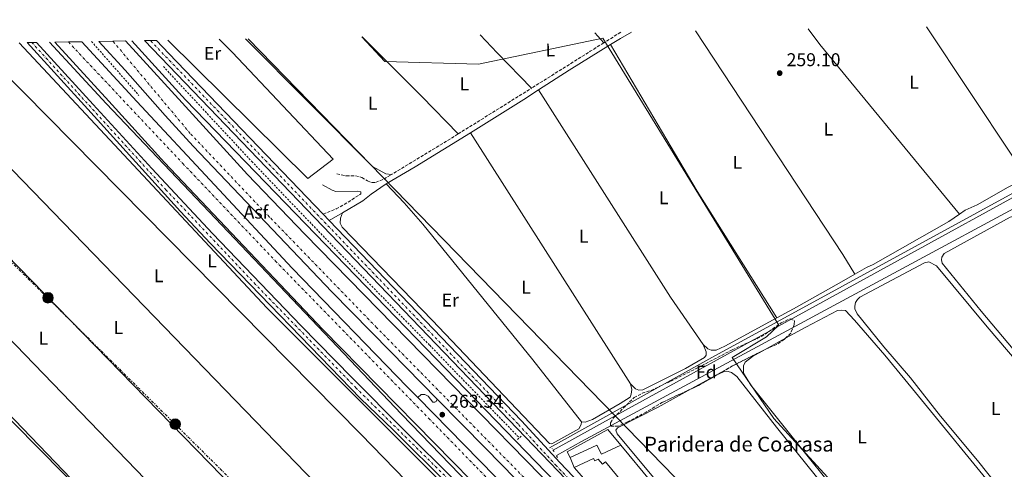
# Model space of a CAD drawing. Units: metres. Extents: x 622581 to 626076, y 4643905 to 4646277.
# Drawn here: x 624831 to 625363, y 4646027 to 4646270 of the extents above; entities that cross this region are included whole.
import ezdxf
from ezdxf.enums import TextEntityAlignment as Align

# ---------------------------------------------------------------- set-up
doc = ezdxf.new("R2010")
doc.units = ezdxf.units.M
doc.header["$MEASUREMENT"] = 0
for name, pattern in [('DGN Style 2', [1.7399219301090239, 1.043953158065414, -0.6959687720436097]), ('DGN Style 3', [2.435890702152634, 1.739921930109024, -0.6959687720436097]), ('DGN Style 4', [2.7856150101045474, 1.391937544087219, -0.6959687720436097, 0.001739921930109024, -0.6959687720436097]), ('DGN Style 7', [3.4798438602180486, 1.565929737098122, -0.6959687720436097, 0.5219765790327072, -0.6959687720436097])]:
    doc.linetypes.add(name, pattern=pattern)
for name, color, linetype, lineweight in [('Acequia de obra', 4, 'Continuous', 0), ('Asfalto', 7, 'Continuous', 0), ('Autopista', 135, 'Continuous', 0), ('autovía', 7, 'DGN Style 4', 0), ('Balsa-alberca', 142, 'Continuous', 0), ('Borda', 1, 'Continuous', 13), ('Camino', 7, 'DGN Style 3', 0), ('Carretera', 9, 'Continuous', 0), ('Cota de punto acotado terreno', 7, 'Continuous', 0), ('Curva de nivel intermedia', 30, 'Continuous', 0), ('Eje de carretera', 7, 'DGN Style 4', 0), ('Etiqueta de uso rústico', 92, 'Continuous', 0), ('Etiqueta de zona arbolada', 92, 'Continuous', 0), ('Gasoducto', 7, 'Continuous', 13), ('Línea  de muro-pared o tapia', 1, 'Continuous', 13), ('Línea blanca (vial)', 7, 'Continuous', 13), ('Línea de asfalto', 7, 'Continuous', 13), ('Línea de cambio de uso (parcela vista)', 92, 'Continuous', 0), ('Línea de cuneta (fondo)', 4, 'DGN Style 2', 0), ('Línea eléctrica', 6, 'DGN Style 7', 0), ('Línea telefónica', 7, 'Continuous', 0), ('Margen derecho', 7, 'Continuous', 0), ('Pontón-alcantarilla (pasos de agua)', 1, 'DGN Style 2', 0), ('Poste tendido eléctrico', 7, 'Continuous', 0), ('Punto acotado terreno (símbolo)', 7, 'Continuous', 0), ('Texto de Borda', 7, 'Continuous', 0), ('Torre eléctrica grande', 7, 'Continuous', 0), ('Tubería', 7, 'Continuous', 0), ('Zona arbolada', 92, 'DGN Style 3', 0)]:
    doc.layers.add(name, color=color, linetype=linetype, lineweight=lineweight)
doc.styles.add('Style-Arial', font='arial.ttf')

# ---------------------------------------------------------------- blocks, each defined once
blk = doc.blocks.new('5PATER')
at = {"layer": 'Balsa-alberca', "linetype": 'Continuous', "lineweight": 0}
h = blk.add_hatch(color=51, dxfattribs=at)
edge = h.paths.add_edge_path()
edge.add_ellipse((0, 0), major_axis=(-0.1095731443231308, -0.1110710700762829), ratio=0.9994222409660317, start_angle=0, end_angle=360)
blk = doc.blocks.new('5PELE')
at = {"layer": 'Torre eléctrica grande', "linetype": 'Continuous', "lineweight": 0}
h = blk.add_hatch(color=9, dxfattribs=at)
edge = h.paths.add_edge_path()
edge.add_arc((-2.000000476837158e-05, 0), 0.2850000000000001, 0, 360)
at = {"layer": 'Torre eléctrica grande', "color": 252, "linetype": 'Continuous', "lineweight": 0}
blk.add_circle((-2.000000476837158e-05, 0), 0.2850000000000001, dxfattribs=at)

msp = doc.modelspace()

# ---------------------------------------------------------------- linework, layer by layer
at = {"layer": 'Acequia de obra', "color": 4, "linetype": 'Continuous', "lineweight": 0, "extrusion": (-0.169926024679213, 0.3319710119345841, 0.9278579596963361), "elevation": 1436369.585258633, "flags": 128}
msp.add_lwpolyline([(-2673406.334679122, -3572979.662577104), (-2673506.793426987, -3572983.362965919), (-2673873.480608648, -3572993.60607119)], dxfattribs=at)
at = {"layer": 'Acequia de obra', "color": 4, "linetype": 'Continuous', "lineweight": 0, "extrusion": (-0.2112977844707178, 0.4143563553677331, 0.8852468904458998), "elevation": 1793258.950072381, "flags": 128}
msp.add_lwpolyline([(-2667517.417126049, -3412474.405905408), (-2667532.963865058, -3412475.201396602), (-2668003.132529468, -3412487.069265217)], dxfattribs=at)
at = {"layer": 'Autopista', "color": 135, "linetype": 'Continuous', "lineweight": 0}
for points in [[(625461.7800000022, 4645630.73, 262.3300000000018), (625308.089999999, 4645787.680000001, 262.8999999999942), (625292.5900000002, 4645803.390000001, 262.9100000000035), (625281.5399999995, 4645815.09, 263.0299999999988), (625274.6499999984, 4645821.739999999, 263.070000000007), (625175.0700000012, 4645918.480000001, 263.2899999999936), (624994.4899999986, 4646102.23, 263.8699999999953), (624908.7499999994, 4646192.330000003, 263.8500000000058), (624878.8, 4646225.620000001, 263.6999999999971), (624849.4600000011, 4646257.45, 262.5500000000029), (624856.8299999982, 4646257.57, 262.6300000000047), (624864.1900000009, 4646257.7, 262.7200000000012), (624893.7800000003, 4646225.330000003, 263.929999999993), (624977.8099999997, 4646135.330000003, 263.9900000000052), (625040.1499999989, 4646071.199999999, 263.9799999999959), (625045.7899999982, 4646065.440000001, 263.9600000000065), (625313.4800000002, 4645792.379999998, 262.9600000000065), (625478.1900000006, 4645626.319999999, 262.179999999993)], [(625415.7300000008, 4645697.649999999, 262.679999999993), (625334.7500000002, 4645780.510000002, 262.8500000000058), (625082.5599999991, 4646038.109999999, 263.8099999999977), (625056.3899999997, 4646064.59, 263.9600000000065), (625031.0599999984, 4646090.230000001, 264.1000000000058), (624999.4100000004, 4646122.61, 264.0500000000029), (624924.3500000008, 4646201.199999999, 263.9900000000052), (624909.1499999993, 4646217.789999999, 263.9900000000052), (624887.5899999988, 4646242.250000001, 264.0500000000029), (624873.2800000014, 4646257.859999998, 262.9799999999959), (624880.9400000013, 4646258, 262.9799999999959), (624887.79, 4646258.12, 262.9799999999959), (624918.3500000016, 4646224.629999998, 263.820000000007), (624953.8000000016, 4646185.969999999, 263.820000000007), (624984.6999999986, 4646153.680000001, 263.820000000007), (625199.8700000005, 4645933.870000003, 263.1499999999942), (625293.7600000014, 4645832.370000003, 262.9600000000065), (625336.0100000009, 4645789.489999998, 262.7899999999936), (625496.6499999989, 4645625.820000002, 262.2200000000012)]]:
    msp.add_polyline3d(points, dxfattribs=at)
at = {"layer": 'autovía', "color": 7, "linetype": 'DGN Style 4', "lineweight": 0}
for points in [[(624856.8299999977, 4646257.570000002, 262.6300000000047), (624918.7800000003, 4646191.830000003, 263.9100000000035), (624968.890000001, 4646139.13, 263.9400000000024), (625051.7100000009, 4646054.239999999, 263.8500000000059), (625077.61, 4646027.700000001, 263.7599999999947), (625148.1799999991, 4645956.010000002, 263.5099999999948)], [(625164.4200000024, 4645959.57, 263.4199999999983), (625105.170000002, 4646020.300000003, 263.6300000000047), (625023.4999999985, 4646103.300000002, 263.9799999999959), (624965.719999999, 4646162.88, 263.9600000000065), (624922.73, 4646208.13, 263.9400000000024), (624880.9400000009, 4646258, 262.979999999996)]]:
    msp.add_polyline3d(points, dxfattribs=at)
at = {"layer": 'Borda', "color": 23, "linetype": 'Continuous', "lineweight": 0, "extrusion": (0.1724870764094016, 0.146299791071418, 0.9740865359936954), "elevation": 787803.6492923661, "flags": 128}
msp.add_lwpolyline([(3138781.215327374, -3391706.665602831), (3138781.052983087, -3391719.178002454), (3138806.828626456, -3391719.531709864)], dxfattribs=at)
at = {"layer": 'Borda', "color": 23, "linetype": 'Continuous', "lineweight": 0, "extrusion": (-0.04940053200089883, 0.1221540427381368, 0.9912809779677797), "elevation": 536913.4421988047, "flags": 128}
msp.add_lwpolyline([(-2321393.272007936, -4037234.904992736), (-2321393.272007936, -4037228.985364371)], dxfattribs=at)
at = {"layer": 'Borda', "color": 1, "linetype": 'Continuous', "lineweight": 13}
msp.add_polyline3d([(625142.6299999999, 4646039.720000001, 265.3000000000029), (625145.1900000004, 4646034.84, 267.0099999999948), (625155.7300000006, 4646039.66, 264.5899999999965), (625172.1399999997, 4646019.779999999, 264.6699999999983), (625162.7400000002, 4646012.02, 267.5), (625147.3499999996, 4646030.66, 267.2400000000052), (625145.79, 4646029.380000001, 265.0800000000018), (625143.4900000002, 4646032.16, 265.0800000000018), (625141.5700000003, 4646031.26, 265.1499999999942), (625140.9800000006, 4646032.51, 266.1900000000023), (625130.4800000006, 4646027.600000001, 266.4900000000052), (625128.2800000003, 4646033.039999999, 265.7100000000065)], close=True, dxfattribs=at)
at = {"layer": 'Borda', "color": 23, "linetype": 'Continuous', "lineweight": 0}
for points in [[(625155.7300000006, 4646039.66, 264.5899999999965), (625145.1900000004, 4646034.84, 267.0099999999948), (625142.6299999999, 4646039.720000001, 265.3000000000029), (625128.2800000003, 4646033.039999999, 265.7100000000065)], [(625130.4800000006, 4646027.600000001, 266.4900000000052), (625140.9800000006, 4646032.51, 266.1900000000023), (625141.5700000003, 4646031.26, 265.1499999999942), (625143.4900000002, 4646032.16, 265.0800000000018), (625145.79, 4646029.380000001, 265.0800000000018), (625147.3499999996, 4646030.66, 267.2400000000052), (625162.7400000002, 4646012.02, 267.5)]]:
    msp.add_polyline3d(points, dxfattribs=at)
at = {"layer": 'Camino', "color": 7, "linetype": 'DGN Style 3', "lineweight": 0, "extrusion": (0.4167426316698127, -0.6626603073222281, 0.6222595086043516), "elevation": -2818202.962515774, "flags": 128}
msp.add_lwpolyline([(3002719.073928205, 2240532.938560064), (3002717.558214178, 2240532.989657964), (3002708.266258691, 2240533.002432439)], dxfattribs=at)
at = {"layer": 'Camino', "color": 7, "linetype": 'DGN Style 3', "lineweight": 0, "extrusion": (0.531145549074207, -0.8472645216779534, 0.005218812555365719), "elevation": -3604563.669324117, "flags": 128}
msp.add_lwpolyline([(2997543.996673267, 19072.15186045916), (2997535.392662575, 19072.16186059533), (2997497.885665962, 19072.60186658738)], dxfattribs=at)
at = {"layer": 'Camino', "color": 7, "linetype": 'DGN Style 3', "lineweight": 0, "extrusion": (-0.2499850355064777, 0.422541079100163, 0.8711868447673524), "elevation": 1807183.8472734, "flags": 128}
msp.add_lwpolyline([(-2903746.830590665, -3206290.330497933), (-2903751.472597557, -3206290.432340964), (-2903793.657736972, -3206291.552614308)], dxfattribs=at)
at = {"layer": 'Camino', "color": 7, "linetype": 'DGN Style 3', "lineweight": 0, "extrusion": (-0.1037208406206648, 0.1875450938645956, 0.9767644675090628), "elevation": 806796.2708324179, "flags": 128}
msp.add_lwpolyline([(-2795582.572462574, -3675833.872112585), (-2795575.297247035, -3675833.498831307), (-2795540.555942419, -3675832.099026511)], dxfattribs=at)
at = {"layer": 'Camino', "color": 7, "linetype": 'DGN Style 3', "lineweight": 0}
for points in [[(625002.0300000019, 4646186.220000001, 261.0200000000041), (625007.2199999974, 4646185.140000001, 261.2100000000065), (625012.1000000013, 4646185.170000002, 261.429999999993), (625015.6099999984, 4646184.399999999, 261.7299999999961), (625018.6799999995, 4646182.469999999, 261.8399999999966), (625020.8500000021, 4646181.649999999, 261.8000000000031), (625023.0499999992, 4646181.600000001, 261.8800000000047), (625027.4200000013, 4646183.489999998, 261.8000000000031), (625031.6900000004, 4646185.980000001, 261.7799999999988)], [(624994.6700000013, 4646164.530000002, 262.6999999999971), (625001.6600000008, 4646167.38, 262.5800000000018), (625006.0700000008, 4646169.690000003, 262.429999999993), (625015.0000000005, 4646175.420000002, 262.0299999999989), (625015.120000001, 4646176.620000003, 262.0299999999989)]]:
    msp.add_polyline3d(points, dxfattribs=at)
at = {"layer": 'Carretera', "color": 9, "linetype": 'Continuous', "lineweight": 0}
msp.add_polyline3d([(625063.0799999974, 4646017.659999999, 263.4199999999983), (625032.5, 4646047.98, 263.5299999999988), (625014.8700000012, 4646064.920000004, 263.6399999999995), (624933.4699999981, 4646148.909999999, 263.820000000007), (624917.5200000001, 4646165.88, 263.8699999999953), (624867.3900000018, 4646221.230000001, 263.8699999999953), (624834.6000000016, 4646257.190000001, 262.929999999993), (624837.1299991627, 4646257.230052791, 262.929999999993), (624839.6499999987, 4646257.269999999, 262.929999999993), (624870.1900000024, 4646223.780000002, 263.8699999999953), (624901.9600000011, 4646189.140000001, 263.820000000007), (624934.8500000017, 4646154.090000001, 263.8699999999953), (624982.6800000002, 4646104.149999998, 263.7599999999948), (625010.1400000015, 4646076.160000001, 263.6399999999995), (625038.3000000004, 4646048.04, 263.6399999999995), (625065.8900000014, 4646020.61, 263.5299999999988)], dxfattribs=at)
msp.add_polyline3d([(624897.949999999, 4646258.289999999, 262.1900000000023), (624901.2000088656, 4646258.34951384, 261.9429999999993), (624904.5300000014, 4646258.410000001, 261.6900000000023), (624911.1299999999, 4646251.260000001, 261.679999999993), (624994.6700000018, 4646164.530000002, 262.6999999999971), (624997.989999999, 4646161.070000002, 262.6900000000023), (625101.8799999979, 4646052.809999998, 262.5899999999965), (625122.6000000024, 4646030.239999999, 262.5200000000041), (625137.0500000007, 4646015.09, 262.3699999999953), (625150.3700000001, 4646001.489999998, 262.3899999999995), (625163.609999999, 4645987.960000001, 262.4100000000035), (625215.7499999992, 4645934.719999999, 262.4799999999959), (625218.4100000013, 4645932.000000001, 262.4799999999959), (625246.3099999985, 4645903.510000001, 262.5200000000041), (625265.7500000001, 4645883.120000003, 262.6699999999983), (625311.4499999986, 4645836.300000002, 263), (625306.0100000025, 4645834.070000002, 263), (625304.629999999, 4645834.550000002, 263), (625302.5900000005, 4645835.890000001, 263), (625297.5799999991, 4645841.730000001, 263), (625264.6000000013, 4645874.750000001, 262.6900000000023), (625261.8799999988, 4645879.960000001, 262.6699999999983)], close=True, dxfattribs=at)
at = {"layer": 'Curva de nivel intermedia', "color": 30, "linetype": 'Continuous', "lineweight": 0, "flags": 128}
for points, elevation in [([(625015.53, 4646260.350000001), (625027.9300000009, 4646247.07), (625078.6800000007, 4646245.49), (625145.9999999999, 4646259.690000001), (625241.1800000005, 4646104.600000001), (625234.4999999995, 4646098.189999999), (625215.8899999994, 4646087.09), (625238.4900000016, 4646054.13), (625308.1900000013, 4645977.91), (625312.370000001, 4645979.600000001), (625350.9600000015, 4645997.17), (625352.3800000009, 4645994.539999999), (625347.5300000005, 4645991.359999998), (625303.37, 4645968.699999998), (625362.360000001, 4645992.09), (625382.0500000007, 4645970.399999999)], 260.0000000000001), ([(624644.6700000011, 4646243.65), (624932.5199999999, 4645944.319999999), (624927.3200000009, 4645935.759999999), (624909.4500000007, 4645925.039999999), (624931.5800000011, 4645931.680000001), (624941.3300000011, 4645914.92), (624989.4900000002, 4645830.52), (624993.3200000013, 4645830.789999999), (625007.1600000015, 4645835.52), (625051.3100000009, 4645855.300000001), (625052.5300000012, 4645852.720000001), (625062.3799999994, 4645853.199999998), (625113.3400000016, 4645762.999999999), (625105.8499999993, 4645756.31), (625096.7300000021, 4645752.98), (625026.0900000012, 4645722.889999999), (625024.1700000013, 4645721.390000001), (625025.1400000014, 4645720.929999999), (625116.7999999995, 4645754.579999999), (625118.5499999997, 4645752.190000001), (625146.3600000021, 4645676.580000001)], 265.0000000000001)]:
    msp.add_lwpolyline(points, dxfattribs=dict(at, elevation=elevation))
at = {"layer": 'Eje de carretera', "color": 7, "linetype": 'DGN Style 4', "lineweight": 0}
for points in [[(625302.5199999984, 4645749.010000002, 262.6799999999931), (625274.6799999992, 4645798.620000001, 263.1900000000024), (625267.2399999984, 4645808.800000001, 263.1900000000024), (625257.2600000005, 4645820.050000003, 263.2700000000042), (625186.3200000003, 4645892.45, 263.3800000000047), (625154.9200000004, 4645926.61, 263.1000000000059), (625130.4499999997, 4645951.080000003, 263.2400000000053), (625087.5499999998, 4645994.930000001, 263.3600000000007), (625072.8700000015, 4646011.5, 263.4199999999983), (625064.4899999973, 4646019.140000002, 263.4700000000012), (625012.5100000004, 4646070.54, 263.6399999999995), (624958.079999997, 4646126.530000002, 263.7899999999936), (624909.739999999, 4646177.510000002, 263.8399999999965), (624837.1299999993, 4646257.230000001, 262.929999999993)], [(625308.44996129, 4645835.070094427, 263), (625244.5300000011, 4645901.790000001, 262.5800000000018), (625135.2699999987, 4646013.370000001, 262.4600000000065), (625120.7899999992, 4646028.539999999, 262.4900000000053), (625100.0699999991, 4646051.109999999, 262.5200000000042), (624901.1999999983, 4646258.350000001, 261.9400000000025)]]:
    msp.add_polyline3d(points, dxfattribs=at)
at = {"layer": 'Gasoducto', "color": 7, "linetype": 'Continuous', "lineweight": 13, "extrusion": (-0.00201190649803246, 0.001947485867724836, 0.999996079757835), "elevation": 8070.45377130832, "flags": 128}
msp.add_lwpolyline([(623259.7237336166, 4646222.73378097), (625607.6673906334, 4643949.979471027)], dxfattribs=at)
at = {"layer": 'Línea  de muro-pared o tapia', "color": 1, "linetype": 'Continuous', "lineweight": 13, "elevation": 265.6000000000058, "flags": 128}
msp.add_lwpolyline([(625162.7400000002, 4646012.02), (625152, 4646003.01), (625130.4800000006, 4646027.600000001)], dxfattribs=at)
at = {"layer": 'Línea  de muro-pared o tapia', "color": 1, "linetype": 'Continuous', "lineweight": 13}
msp.add_polyline3d([(625128.2800000003, 4646033.039999999, 265.0800000000018), (625126.5700000003, 4646036.140000001, 264.7400000000052), (625148.6200000001, 4646048.100000001, 264.4799999999959), (625155.7300000006, 4646039.66, 264.4799999999959)], dxfattribs=at)
at = {"layer": 'Línea blanca (vial)', "color": 7, "linetype": 'Continuous', "lineweight": 13, "extrusion": (0.08903518821982752, 0.08364945372729916, 0.9925096997761708), "elevation": 444553.8884562975, "flags": 128}
msp.add_lwpolyline([(2958098.033248759, -3609519.947026508), (2957715.732718071, -3609528.132619849), (2957481.926920658, -3609534.517382656)], dxfattribs=at)
at = {"layer": 'Línea blanca (vial)', "color": 7, "linetype": 'Continuous', "lineweight": 13}
for points in [[(624849.4600000007, 4646257.45, 262.5500000000029), (624878.7999999997, 4646225.620000001, 263.6999999999971), (624908.7499999988, 4646192.330000003, 263.8500000000059), (624994.4899999981, 4646102.230000001, 263.8699999999955), (625175.0700000006, 4645918.480000001, 263.2899999999937)], [(624864.1900000004, 4646257.700000001, 262.7200000000012), (624893.7799999998, 4646225.330000003, 263.929999999993), (624977.8099999991, 4646135.330000004, 263.9900000000054), (625040.1499999984, 4646071.199999999, 263.9799999999959), (625045.7899999977, 4646065.440000001, 263.9600000000065)], [(624873.280000001, 4646257.859999999, 262.979999999996), (624887.5899999985, 4646242.250000001, 264.0500000000029), (624909.1499999989, 4646217.789999999, 263.9900000000054), (624924.3500000003, 4646201.2, 263.9900000000054), (624999.4099999999, 4646122.610000002, 264.0500000000029), (625031.0599999981, 4646090.230000002, 264.1000000000059), (625056.3899999993, 4646064.59, 263.9600000000065)], [(624887.7899999995, 4646258.120000001, 262.979999999996), (624918.3500000011, 4646224.63, 263.820000000007), (624953.8000000011, 4646185.970000001, 263.820000000007), (624984.699999998, 4646153.680000001, 263.820000000007), (625199.8699999999, 4645933.870000003, 263.1499999999943)], [(625056.3899999993, 4646064.59, 263.9600000000065), (625082.5599999987, 4646038.11, 263.8099999999976), (625334.7499999999, 4645780.510000002, 262.850000000006), (625415.7300000003, 4645697.649999999, 262.6799999999931), (625481.8999999984, 4645629.460000001, 262.0899999999965)]]:
    msp.add_polyline3d(points, dxfattribs=at)
at = {"layer": 'Línea de asfalto', "color": 7, "linetype": 'Continuous', "lineweight": 13, "extrusion": (0.01390513159713242, 0.01278628442997838, 0.9998215632030257), "elevation": 68360.50404929376, "flags": 128}
msp.add_lwpolyline([(624827.0879370427, 4645763.884461466), (624856.1751241329, 4645731.991895926), (625202.5449658543, 4645374.272611526), (625202.8153569344, 4645375.952809731), (625200.4858603643, 4645380.423114316)], dxfattribs=at)
at = {"layer": 'Línea de asfalto', "color": 7, "linetype": 'Continuous', "lineweight": 13, "extrusion": (0.005842548934151566, 0.006888851667116316, 0.9999592033401467), "elevation": 35920.56032216925, "flags": 128}
msp.add_lwpolyline([(625252.3927651013, 4645737.534600338), (625249.6729283793, 4645742.744723965), (624885.7519446613, 4646121.083701349)], dxfattribs=at)
at = {"layer": 'Línea de asfalto', "color": 7, "linetype": 'Continuous', "lineweight": 13, "extrusion": (-0.2992681700079228, -0.2775243494718238, 0.9129177388299288), "elevation": -1476224.976392928, "flags": 128}
msp.add_lwpolyline([(-2981918.653865523, 3302596.541116466), (-2981908.923397925, 3302596.516615286), (-2981788.52481281, 3302599.015735664)], dxfattribs=at)
at = {"layer": 'Línea de asfalto', "color": 7, "linetype": 'Continuous', "lineweight": 13, "extrusion": (0.001443851778257947, -0.00150473709554852, 0.9999978255267938), "elevation": -5826.157025865634, "flags": 128}
msp.add_lwpolyline([(624993.6392322143, 4646161.023165625), (624996.9592431892, 4646157.563161707)], dxfattribs=at)
at = {"layer": 'Línea de asfalto', "color": 7, "linetype": 'Continuous', "lineweight": 13}
for points in [[(624834.6000000011, 4646257.190000001, 262.929999999993), (624867.3900000012, 4646221.230000001, 263.8699999999955), (624917.5199999998, 4646165.88, 263.8699999999955), (624933.4699999976, 4646148.91, 263.820000000007), (625014.8700000007, 4646064.920000004, 263.6399999999995), (625032.4999999995, 4646047.980000001, 263.5299999999988), (625063.0799999969, 4646017.66, 263.4199999999983), (625065.1900000013, 4646015.77, 263.4199999999983)], [(624839.6499999982, 4646257.27, 262.929999999993), (624870.1900000019, 4646223.780000002, 263.8699999999955), (624901.9600000005, 4646189.140000002, 263.820000000007), (624934.8500000013, 4646154.090000002, 263.8699999999955), (624982.6799999997, 4646104.149999999, 263.7599999999947), (625010.1400000011, 4646076.160000003, 263.6399999999995), (625038.2999999998, 4646048.040000001, 263.6399999999995), (625065.890000001, 4646020.61, 263.5299999999988), (625076.8299999977, 4646010.559999999, 263.4199999999983), (625091.6499999971, 4645994.000000001, 263.3600000000007), (625139.4599999997, 4645945.180000001, 263.2400000000053), (625161.510000002, 4645923.13, 263.0099999999949), (625188.01, 4645893.86, 263.3000000000029), (625204.9499999983, 4645876.2, 263.4199999999983), (625259.8700000012, 4645820.640000001, 263.2400000000053), (625268.7100000012, 4645810.7, 263.1900000000024), (625276.8599999985, 4645799.9, 263.1900000000024), (625284.9099999998, 4645786.030000003, 263.1300000000048), (625305.0199999996, 4645750.080000003, 262.6900000000023), (625300.0100000005, 4645747.930000001, 262.6699999999983)], [(624846.6900000012, 4646257.399999999, 262.5500000000029), (624877.2799999998, 4646224.220000001, 262.5500000000029), (625036.9699999979, 4646056.370000001, 263.7100000000065), (625289.5199999987, 4645795.640000002, 262.8899999999995), (625294.0899999995, 4645785.250000001, 262.7799999999988), (625298.3399999986, 4645782.220000001, 262.6699999999983)], [(624997.9899999984, 4646161.070000002, 262.6900000000023), (625101.8799999973, 4646052.809999999, 262.5899999999966), (625122.6000000021, 4646030.24, 262.5200000000042), (625137.0500000002, 4646015.09, 262.3699999999953), (625150.3699999996, 4646001.489999998, 262.3899999999995)], [(625045.7899999977, 4646065.440000001, 263.9600000000065), (625047.5899999993, 4646067.010000004, 264.020000000004), (625049.6900000004, 4646067.04, 264.020000000004), (625051.5199999987, 4646066.230000001, 264.020000000004), (625053.9599999995, 4646062.910000001, 264.020000000004), (625055.0700000004, 4646062.930000001, 264.020000000004), (625055.77, 4646063.220000001, 264.020000000004), (625056.3899999993, 4646064.59, 263.9600000000065)]]:
    msp.add_polyline3d(points, dxfattribs=at)
at = {"layer": 'Línea de cambio de uso (parcela vista)', "color": 92, "linetype": 'Continuous', "lineweight": 0, "extrusion": (-0.2951769571155177, -0.2795781748375076, 0.9136227931386957), "elevation": -1483264.404173024, "flags": 128}
msp.add_lwpolyline([(-2943442.249308912, 3333813.284683636), (-2943468.83594577, 3333812.866544156), (-2943482.389100384, 3333812.866544156)], dxfattribs=at)
at = {"layer": 'Línea de cambio de uso (parcela vista)', "color": 92, "linetype": 'Continuous', "lineweight": 0, "extrusion": (-0.003615761088059521, 0.004145265850238246, 0.9999848714069554), "elevation": 17259.93665817393, "flags": 128}
msp.add_lwpolyline([(625138.5246771242, 4646230.931770451), (625143.3047905094, 4646225.451723368)], dxfattribs=at)
at = {"layer": 'Línea de cambio de uso (parcela vista)', "color": 92, "linetype": 'Continuous', "lineweight": 0, "extrusion": (0.1126212240724399, 0.07115475720236532, 0.9910870095081954), "elevation": 401271.5677291176, "flags": 128}
msp.add_lwpolyline([(3593868.410016052, -2983389.416862362), (3593880.913870892, -2983389.642060302), (3594025.554800145, -2983386.714487081)], dxfattribs=at)
at = {"layer": 'Línea de cambio de uso (parcela vista)', "color": 92, "linetype": 'Continuous', "lineweight": 0, "extrusion": (-0.1006551378208012, -0.08028777012854044, 0.9916765688459429), "elevation": -435717.2304014364, "flags": 128}
msp.add_lwpolyline([(-3242384.982888241, 3357947.440115021), (-3242374.381360798, 3357947.12944497), (-3242255.68725459, 3357949.071132788)], dxfattribs=at)
at = {"layer": 'Línea de cambio de uso (parcela vista)', "color": 92, "linetype": 'Continuous', "lineweight": 0, "extrusion": (0.6501914765330298, 0.4332426304411295, 0.6241409031719118), "elevation": 2419699.739180815, "flags": 128}
msp.add_lwpolyline([(3519683.424357892, -1932615.974136879), (3519697.280756165, -1932615.884543967), (3519781.198609198, -1932616.102126754)], dxfattribs=at)
at = {"layer": 'Línea de cambio de uso (parcela vista)', "color": 92, "linetype": 'Continuous', "lineweight": 0, "extrusion": (-0.3931584990257374, -0.3825680973614659, 0.8361028917095414), "elevation": -2022918.591763993, "flags": 128}
msp.add_lwpolyline([(-2893871.287264567, 3083696.531776815), (-2893902.794720335, 3083696.786984579), (-2894240.853005254, 3083697.534378746)], dxfattribs=at)
at = {"layer": 'Línea de cambio de uso (parcela vista)', "color": 92, "linetype": 'Continuous', "lineweight": 0, "extrusion": (0.1825149888810512, 0.1790957049584969, 0.9667538504185896), "elevation": 946415.9457403697, "flags": 128}
msp.add_lwpolyline([(2878360.177302103, -3577068.6168453), (2878412.72654345, -3577068.812380217), (2878709.396446009, -3577067.71738468)], dxfattribs=at)
at = {"layer": 'Línea de cambio de uso (parcela vista)', "color": 92, "linetype": 'Continuous', "lineweight": 0, "extrusion": (0.3395545589316692, 0.3368191734142958, 0.8782115610314123), "elevation": 1777405.803336592, "flags": 128}
msp.add_lwpolyline([(2858426.274467106, -3263155.626236213), (2858454.362463338, -3263156.044407981), (2858500.104683963, -3263155.79350492)], dxfattribs=at)
at = {"layer": 'Línea de cambio de uso (parcela vista)', "color": 92, "linetype": 'Continuous', "lineweight": 0, "extrusion": (-0.1897537452783356, -0.1184563570148751, 0.9746597394145349), "elevation": -668749.3204415075, "flags": 128}
msp.add_lwpolyline([(-3610100.304491796, 2914995.593230696), (-3610181.188609053, 2914995.414413897), (-3610273.142425915, 2914997.560215489)], dxfattribs=at)
at = {"layer": 'Línea de cambio de uso (parcela vista)', "color": 92, "linetype": 'Continuous', "lineweight": 0, "extrusion": (-0.0945102789701731, -0.09375606611032745, 0.9910991914215731), "elevation": -494374.4538656342, "flags": 128}
msp.add_lwpolyline([(-2858214.608123932, 3682541.168212947), (-2858238.789282169, 3682540.642393237), (-2858696.457429211, 3682545.149419324)], dxfattribs=at)
at = {"layer": 'Línea de cambio de uso (parcela vista)', "color": 92, "linetype": 'Continuous', "lineweight": 0, "extrusion": (0.06771526602280609, 0.06459808642443961, 0.9956112343569458), "elevation": 342697.1981919242, "flags": 128}
msp.add_lwpolyline([(2930746.46103067, -3642944.465332252), (2930732.963183351, -3642944.35847824), (2930288.554031538, -3642950.235448922)], dxfattribs=at)
at = {"layer": 'Línea de cambio de uso (parcela vista)', "color": 92, "linetype": 'Continuous', "lineweight": 0, "extrusion": (0.03757795755354264, 0.03609059108668656, 0.9986417607636474), "elevation": 191423.1698391956, "flags": 128}
msp.add_lwpolyline([(2917939.460928866, -3663921.826461201), (2917975.821364099, -3663922.210322546), (2918373.767286627, -3663916.452402369)], dxfattribs=at)
at = {"layer": 'Línea de cambio de uso (parcela vista)', "color": 92, "linetype": 'Continuous', "lineweight": 0, "extrusion": (-0.01127742989930651, -0.01241767351955484, 0.9998593005814509), "elevation": -64475.52184090372, "flags": 128}
msp.add_lwpolyline([(624922.1537699045, 4645515.913889442), (624911.804653752, 4645526.924738404), (624636.1570365957, 4645811.926712706)], dxfattribs=at)
at = {"layer": 'Línea de cambio de uso (parcela vista)', "color": 92, "linetype": 'Continuous', "lineweight": 0, "extrusion": (-0.157098670086891, -0.1555647033376198, 0.9752536239011924), "elevation": -820676.7441498968, "flags": 128}
msp.add_lwpolyline([(-2861518.259579843, 3621310.057125161), (-2861547.289259538, 3621310.599892877), (-2861910.759071341, 3621313.223270172)], dxfattribs=at)
at = {"layer": 'Línea de cambio de uso (parcela vista)', "color": 92, "linetype": 'Continuous', "lineweight": 0, "extrusion": (-0.06262402784151157, -0.04176312390176173, 0.9971630120591477), "elevation": -232928.126896157, "flags": 128}
msp.add_lwpolyline([(-3518513.691224117, 3089153.827529316), (-3518544.798871984, 3089153.428976618), (-3518677.496624622, 3089156.085994601)], dxfattribs=at)
at = {"layer": 'Línea de cambio de uso (parcela vista)', "color": 92, "linetype": 'Continuous', "lineweight": 0, "extrusion": (0.001169221798428059, -0.001831106525828381, 0.9999976399818539), "elevation": -7515.522902573302, "flags": 128}
msp.add_lwpolyline([(625160.2475319896, 4646066.777300875), (625073.5471820241, 4646202.557528507)], dxfattribs=at)
at = {"layer": 'Línea de cambio de uso (parcela vista)', "color": 92, "linetype": 'Continuous', "lineweight": 0, "extrusion": (0.001861349781111251, 0.001032567236396184, 0.9999977345883813), "elevation": 6220.923120363338, "flags": 128}
msp.add_lwpolyline([(625232.2697251196, 4646087.441197093), (625243.1564555867, 4646093.480500312)], dxfattribs=at)
at = {"layer": 'Línea de cambio de uso (parcela vista)', "color": 92, "linetype": 'Continuous', "lineweight": 0, "extrusion": (0.04928652330161741, -0.08725764340358749, 0.9949657995571966), "elevation": -374331.9592368241, "flags": 128}
msp.add_lwpolyline([(2829331.004569743, 3719085.3692926), (2829344.950079571, 3719085.206642392), (2829346.420595006, 3719085.105859133)], dxfattribs=at)
at = {"layer": 'Línea de cambio de uso (parcela vista)', "color": 92, "linetype": 'Continuous', "lineweight": 0}
for points in [[(625051.6500000004, 4646008.039999999, 263.2899999999936), (625055.3399999999, 4646010.07, 263.2700000000041), (625061.2300000006, 4646014.65, 263.2700000000041), (625058.8899999997, 4646019.380000001, 263.2700000000041), (624964.1500000004, 4646113.9, 263.4199999999983), (624830.2100000001, 4646257.109999999, 263.179999999993)], [(624938.3799999999, 4646259, 260.1999999999971), (624945.6299999999, 4646251.890000001, 260.1999999999971), (625000.0700000003, 4646194.180000001, 261.0099999999948), (624986.3099999997, 4646183.82, 260.9900000000052), (624910.6299999999, 4646258.52, 260.6399999999995)], [(625031.6900000004, 4646185.980000001, 261.7799999999988), (625028.5999999996, 4646186.27, 261.6699999999983), (625021.3200000003, 4646190.300000001, 261.6300000000047), (624952.6799999997, 4646259.25, 261.7899999999936)], [(625375.2599999999, 4646184.289999999, 257.8800000000047), (625365.25, 4646179.130000001, 258.2700000000041), (625348.5099999999, 4646169.52, 258.2400000000052), (625341.9199999999, 4646166.600000001, 258.3899999999995), (625338.8600000005, 4646164.51, 258.6199999999953)], [(625028.7300000006, 4646180.890000001, 261.8000000000029), (625038.5099999999, 4646170.600000001, 261.7299999999959), (625048.6500000004, 4646159.02, 261.5800000000018), (625108.0300000003, 4646085.859999999, 261.0899999999965), (625134.3600000005, 4646052.279999999, 261.2799999999988)], [(625134.3600000005, 4646052.279999999, 261.2799999999988), (625134.3099999997, 4646050.83, 261.3500000000058), (625133, 4646048.58, 261.5800000000018), (625118.2999999998, 4646040.300000001, 262.1300000000047), (625117.1799999997, 4646040.51, 262.1000000000058), (625053.6100000005, 4646107.17, 261.9900000000052), (625004.9699999997, 4646157.41, 262.2100000000065), (625003.9000000004, 4646159.550000001, 262.2799999999988), (625003.9800000006, 4646162.27, 262.2799999999988), (625005.0300000003, 4646165.230000001, 262.4700000000012)], [(625338.8600000005, 4646164.51, 258.6199999999953), (625333.0800000001, 4646160.560000001, 259.0599999999977), (625292.2300000006, 4646137.359999999, 259.1699999999983), (625288.5999999996, 4646135.680000001, 259.2299999999959), (625282.3099999997, 4646132.09, 259.429999999993)], [(625425.4000000004, 4646031.539999999, 259.3099999999977), (625422.3099999997, 4646031.430000001, 258.8300000000018), (625419.0599999997, 4646032.42, 258.7200000000012), (625415.9600000001, 4646035.25, 258.679999999993), (625401.5599999997, 4646051.609999999, 258.3500000000058), (625350.5800000001, 4646112.08, 258.4199999999983), (625329.5599999997, 4646137.99, 258.3800000000047), (625329.2000000002, 4646139.810000001, 258.3500000000058), (625329.4000000004, 4646141.300000001, 258.3500000000058), (625330.6399999997, 4646143.220000001, 258.3500000000058), (625366.25, 4646162.880000001, 258.4600000000065), (625367.7300000006, 4646163.199999999, 258.4600000000065), (625369.4100000003, 4646162.779999999, 258.4600000000065), (625376.0899999999, 4646156.100000001, 258.4600000000065), (625437.2599999999, 4646082.59, 258.4199999999983), (625459.25, 4646056.430000001, 258.6399999999995), (625461.4199999999, 4646053.15, 258.7200000000012), (625461.7800000003, 4646051.550000001, 258.7899999999936), (625461.7199999997, 4646050.439999999, 258.8300000000018), (625460.8899999997, 4646048.380000001, 259.1499999999942)], [(625374.7699999996, 4646007.890000001, 259.7400000000052), (625371.8300000001, 4646007.850000001, 259.5500000000029), (625368.5099999999, 4646008.32, 259.4799999999959), (625366.5999999996, 4646009.300000001, 259.3600000000006), (625364.6699999999, 4646011.130000001, 259.25), (625348.5300000003, 4646031.380000001, 259.1399999999995), (625328.5899999999, 4646055.289999999, 259.0299999999988), (625312.4000000004, 4646076.02, 259.070000000007), (625298.0300000003, 4646092.869999999, 259.1000000000058), (625283.4900000002, 4646110.57, 258.9900000000052), (625282.3300000001, 4646113.34, 258.9499999999971), (625282.2000000002, 4646114.869999999, 258.9499999999971), (625282.6900000004, 4646116.730000001, 258.9499999999971), (625283.75, 4646118.460000001, 258.9499999999971), (625285, 4646119.710000001, 258.9499999999971), (625319.8700000001, 4646138.210000001, 259.0299999999988), (625322.3200000003, 4646138.76, 259.0299999999988), (625326.5199999996, 4646136.66, 259.0299999999988), (625353.8200000003, 4646103.58, 258.8800000000047), (625412.5, 4646034.91, 258.8800000000047), (625413.9500000002, 4646032.289999999, 258.9199999999983), (625414.4299999997, 4646029.880000001, 258.9499999999971), (625414.0300000003, 4646026.15, 259.3600000000006)], [(625282.3099999997, 4646132.09, 259.429999999993), (625275, 4646127.91, 259.6699999999983), (625249.1399999997, 4646113.430000001, 259.9400000000023), (625240.0300000003, 4646108.480000001, 259.9900000000052)], [(625244.7230000002, 4646097.427200001, 259.7165999999997), (625255.6699999999, 4646103.5, 259.6900000000023), (625272.8600000005, 4646112.380000001, 259.6900000000023), (625275.0499999998, 4646112.699999999, 259.7200000000012), (625277.1399999997, 4646112.359999999, 259.7200000000012), (625282.1600000003, 4646107.180000001, 259.7200000000012), (625298.54, 4646088.279999999, 259.7200000000012), (625313.5300000003, 4646070.180000001, 259.7200000000012), (625361.1699999999, 4646011.699999999, 259.8000000000029), (625363.1100000005, 4646008.27, 259.8300000000018), (625363.5199999996, 4646005.630000001, 259.8300000000018), (625363.0199999996, 4646002.460000001, 259.8699999999953)], [(625200.2100000001, 4646094.07, 260.570000000007), (625202.6600000003, 4646091.65, 260.4199999999983), (625204.4600000001, 4646091, 260.2400000000052), (625207.25, 4646091, 260.1999999999971), (625211.8700000001, 4646093.189999999, 260.1600000000035), (625240.0300000003, 4646108.480000001, 259.9900000000052)], [(625160.9800000006, 4646072.75, 260.9799999999959), (625163.5899999999, 4646070.07, 260.9400000000023), (625165.3899999997, 4646069.32, 260.9100000000035), (625167.6200000001, 4646069.529999999, 260.8300000000018), (625190.5700000003, 4646081.17, 260.6499999999942), (625200.9800000006, 4646087.08, 260.6499999999942), (625201.8899999997, 4646088.289999999, 260.6499999999942), (625201.8700000001, 4646090.180000001, 260.6100000000006), (625200.2100000001, 4646094.07, 260.570000000007)], [(625307.8799999999, 4645975.980000001, 260.4700000000012), (625305.2400000002, 4645975.939999999, 260.3899999999995), (625302.5, 4645977.609999999, 260.1000000000058), (625297.5499999998, 4645982.75, 259.9799999999959), (625225.9299999997, 4646072.050000001, 259.8300000000018), (625222.1200000001, 4646078.619999999, 259.8000000000029), (625221.9500000002, 4646082.560000001, 259.8000000000029), (625223, 4646084.550000001, 259.8000000000029), (625226.9000000004, 4646087.539999999, 259.7599999999948), (625233.8362999996, 4646091.387900001, 259.743100000007)], [(625207.2396999998, 4646077.425899999, 260.8298999999971), (625211.2000000002, 4646079.32, 260.8000000000029), (625213.6500000004, 4646079.430000001, 260.7599999999948), (625215.6299999999, 4646078.9, 260.7599999999948), (625218.3399999999, 4646076.82, 260.7599999999948), (625239.9000000004, 4646049.350000001, 260.7599999999948), (625261.4500000002, 4646022.630000001, 260.8800000000047), (625295.3300000001, 4645979.560000001, 260.7599999999948), (625296.5999999996, 4645976.52, 260.7599999999948), (625296.6299999999, 4645974.220000001, 260.8000000000029), (625296.1699999999, 4645970.619999999, 260.7100000000065)], [(625134.3600000005, 4646052.279999999, 261.2799999999988), (625136.3399999999, 4646052.130000001, 261.1300000000047), (625140.4100000003, 4646053.600000001, 261.0599999999977), (625155.4000000004, 4646062.109999999, 261.0899999999965), (625160.7100000001, 4646065.600000001, 261.0899999999965), (625161.3200000003, 4646067.289999999, 261.0899999999965), (625161.6200000001, 4646069.75, 261.0200000000041), (625160.9800000006, 4646072.75, 260.9799999999959)], [(625237.4699999997, 4645943.66, 261.429999999993), (625235.04, 4645944.699999999, 261.2100000000065), (625233.4100000003, 4645946.430000001, 261.1000000000058), (625220, 4645963.17, 260.7599999999948), (625200.5300000003, 4645988.02, 261.0200000000041), (625182.6100000005, 4646010.25, 260.9900000000052), (625173.29, 4646022.220000001, 260.7599999999948), (625153.6100000005, 4646045.77, 260.7599999999948), (625153.0199999996, 4646047.77, 260.7599999999948), (625153.8600000005, 4646048.970000001, 260.7599999999948), (625175.8899999997, 4646060.289999999, 260.8800000000047), (625193.6880000001, 4646070.0724, 260.8562999999995)]]:
    msp.add_polyline3d(points, dxfattribs=at)
at = {"layer": 'Línea de cuneta (fondo)', "color": 4, "linetype": 'DGN Style 2', "lineweight": 0, "extrusion": (-0.002724722984386549, 0.003098162175012716, 0.999991488601676), "elevation": 12955.08191419787, "flags": 128}
msp.add_lwpolyline([(624867.7865373489, 4646239.951828738), (624893.3968782402, 4646210.831688982)], dxfattribs=at)
at = {"layer": 'Línea de cuneta (fondo)', "color": 4, "linetype": 'DGN Style 2', "lineweight": 0}
msp.add_polyline3d([(624908.2300000006, 4646244.27, 261.6399999999995), (624956.0800000001, 4646192.939999999, 262.5599999999977), (625003.9100000003, 4646143, 262.3300000000018), (625052.29, 4646093.640000001, 262.4400000000023), (625100.75, 4646043.630000001, 262.4400000000023)], dxfattribs=at)
at = {"layer": 'Línea eléctrica', "color": 6, "linetype": 'DGN Style 7', "lineweight": 0, "extrusion": (0.6515384298039874, 0.6544400692205804, 0.3836741720354874), "elevation": 3447730.236832678, "flags": 128}
msp.add_lwpolyline([(2835468.085812895, -1432143.097569556), (2835374.082703843, -1432143.216685688), (2833368.923553184, -1432140.119666244)], dxfattribs=at)
at = {"layer": 'Línea eléctrica', "color": 6, "linetype": 'DGN Style 7', "lineweight": 0, "extrusion": (-0.1184184797764297, -0.1178693645397441, 0.9859431406275091), "elevation": -621367.2049282293, "flags": 128}
msp.add_lwpolyline([(-2852316.199208636, 3668261.460916631), (-2852277.8026582, 3668261.221512062), (-2850417.142553806, 3668275.525935113)], dxfattribs=at)
at = {"layer": 'Línea eléctrica', "color": 6, "linetype": 'DGN Style 7', "lineweight": 0, "extrusion": (-0.665894659825876, -0.6273977891084254, 0.4036784812660203), "elevation": -3329795.595095003, "flags": 128}
msp.add_lwpolyline([(-2954421.913998927, 1469504.945419668), (-2954390.087338295, 1469504.633910023), (-2954387.302087626, 1469504.606686571), (-2954387.295867966, 1469504.606585161), (-2954384.509136425, 1469504.612481398), (-2954048.726484861, 1469505.319220545), (-2954046.578697818, 1469505.32370827), (-2954046.010385889, 1469505.324909577), (-2954043.8766617, 1469505.329392479), (-2953777.602706319, 1469505.889786822), (-2953775.783923837, 1469505.893612767), (-2953775.184385048, 1469505.894916274), (-2953773.360198086, 1469505.898744073), (-2953464.77699763, 1469506.548213748), (-2953462.085634809, 1469506.553894295), (-2953461.930535992, 1469506.55422196), (-2953459.238654435, 1469506.559902686), (-2953125.457813676, 1469507.262387154), (-2953122.801631408, 1469507.267964145), (-2953122.317093932, 1469507.268953739), (-2953119.675384937, 1469507.274525768), (-2952797.625557849, 1469507.952310059), (-2952795.181426609, 1469507.957448364), (-2952794.62749259, 1469507.958644739), (-2952792.185005792, 1469507.963782479), (-2952459.123265577, 1469508.664739454), (-2952458.964202071, 1469508.665068478), (-2952107.964415081, 1469509.403833281), (-2952105.181375653, 1469509.409728252), (-2952105.167635734, 1469509.409732964), (-2952102.387117016, 1469509.41562707), (-2951801.111049009, 1469510.049690497), (-2951798.735154843, 1469510.054713907), (-2951798.574609606, 1469510.05504344), (-2951796.190230268, 1469510.060069761), (-2951450.489058799, 1469510.787685294), (-2951447.882792431, 1469510.793245166), (-2951447.709312881, 1469510.793579135), (-2951445.100464452, 1469510.799048403), (-2951394.451696875, 1469510.905622376), (-2951292.12877719, 1469511.120951804)], dxfattribs=at)
at = {"layer": 'Línea telefónica', "color": 7, "linetype": 'Continuous', "lineweight": 0, "extrusion": (-0.7164010920522724, -0.6976886649161049, 4.641007107536013e-05), "elevation": -3689360.257312025, "flags": 128}
msp.add_lwpolyline([(-2892561.798717863, 432.9734722307495), (-2892277.299624246, 432.6893722304392), (-2891991.057012357, 432.4034722301287)], dxfattribs=at)
at = {"layer": 'Margen derecho', "color": 7, "linetype": 'Continuous', "lineweight": 0, "extrusion": (0.1237029750388594, -0.1712676401071599, 0.9774277310464748), "elevation": -718165.8368622466, "flags": 128}
msp.add_lwpolyline([(3227274.80451288, 3323781.158491686), (3227267.802073345, 3323781.915816286), (3227261.58958365, 3323782.341811374)], dxfattribs=at)
at = {"layer": 'Margen derecho', "color": 7, "linetype": 'Continuous', "lineweight": 0, "extrusion": (-0.4240324542851254, 0.6810543091014799, 0.5969602212603777), "elevation": 2899424.267334438, "flags": 128}
msp.add_lwpolyline([(-2986382.599941176, -2157102.23354159), (-2986402.235880851, -2157102.76952019), (-2986428.60246059, -2157102.619944767)], dxfattribs=at)
at = {"layer": 'Margen derecho', "color": 7, "linetype": 'Continuous', "lineweight": 0, "extrusion": (-0.253437657761107, 0.4277771164650047, 0.8676267009823116), "elevation": 1829351.062894366, "flags": 128}
msp.add_lwpolyline([(-2906013.123745442, -3191635.010674338), (-2906047.200780435, -3191635.774929469), (-2906056.646743551, -3191636.197280989)], dxfattribs=at)
at = {"layer": 'Margen derecho', "color": 7, "linetype": 'Continuous', "lineweight": 0, "extrusion": (-0.1366505557162012, 0.2415330159417082, 0.9607228673413348), "elevation": 1037047.076926009, "flags": 128}
msp.add_lwpolyline([(-2831859.88885838, -3589256.298257354), (-2831877.961087715, -3589256.55050089), (-2831913.144136052, -3589257.991892522)], dxfattribs=at)
at = {"layer": 'Margen derecho', "color": 7, "linetype": 'Continuous', "lineweight": 0, "extrusion": (0.02315394955388015, 0.01368187927339809, 0.9996382849809249), "elevation": 78301.98175732022, "flags": 128}
msp.add_lwpolyline([(3682048.522770375, -2900659.014863866), (3682048.522770375, -2900667.195059465)], dxfattribs=at)
at = {"layer": 'Margen derecho', "color": 7, "linetype": 'Continuous', "lineweight": 0}
for points in [[(625015.120000001, 4646176.620000003, 262.0299999999989), (625013.3299999986, 4646176.960000002, 261.9100000000035), (625001.4699999986, 4646176.760000003, 261.3099999999978), (624999.5899999988, 4646177.399999999, 261.2100000000065), (624994.2600000001, 4646180.420000002, 260.979999999996)], [(625005.0300000014, 4646165.230000001, 262.4700000000012), (625016.0399999997, 4646171.739999998, 262.1300000000046), (625020.6099999985, 4646175.38, 262.1000000000059), (625028.730000001, 4646180.890000002, 261.8000000000031)]]:
    msp.add_polyline3d(points, dxfattribs=at)
at = {"layer": 'Pontón-alcantarilla (pasos de agua)', "color": 1, "linetype": 'DGN Style 2', "lineweight": 0, "flags": 128}
for points, elevation in [([(625099.7000000002, 4646042.67), (625101.7800000003, 4646044.57)], 262.4400000000023), ([(625119.5300000003, 4646036.210000001), (625118.5499999998, 4646037.779999999)], 262.5), ([(625121.4800000006, 4646033.09), (625120.54, 4646034.59)], 262.5)]:
    msp.add_lwpolyline(points, dxfattribs=dict(at, elevation=elevation))
at = {"layer": 'Tubería', "color": 7, "linetype": 'Continuous', "lineweight": 0, "extrusion": (-0.4689418474877529, 0.8605363411042761, 0.1989239787296598), "elevation": 3704991.395510769, "flags": 128}
msp.add_lwpolyline([(-2772542.08706894, -751780.6226544386), (-2772531.394324115, -751780.3165366512), (-2772096.969488767, -751774.1844866112), (-2772058.620911301, -751773.6431688874)], dxfattribs=at)
at = {"layer": 'Zona arbolada', "color": 92, "linetype": 'DGN Style 3', "lineweight": 0, "extrusion": (-0.02983492501530192, 0.06705498084588, 0.997303116807067), "elevation": 293153.8641286464, "flags": 128}
msp.add_lwpolyline([(-2459927.905021298, -3979936.949116573), (-2459908.059885635, -3979936.048482442), (-2459897.929441332, -3979934.999332244)], dxfattribs=at)
at = {"layer": 'Zona arbolada', "color": 92, "linetype": 'DGN Style 3', "lineweight": 0, "extrusion": (-0.007630936953834318, 0.02843086441760001, 0.9995666334715635), "elevation": 127585.9225167082, "flags": 128}
msp.add_lwpolyline([(-1808229.501518555, -4323302.847643983), (-1808218.878073163, -4323300.028076656), (-1808214.506833939, -4323299.256941978)], dxfattribs=at)
at = {"layer": 'Zona arbolada', "color": 92, "linetype": 'DGN Style 3', "lineweight": 0}
msp.add_polyline3d([(625159.3499999996, 4646052.289999999, 265.3399999999965), (625154.4400000004, 4646049.949999999, 265.3000000000029), (625150.1200000001, 4646050, 265.2200000000012), (625150.0199999996, 4646051.720000001, 265.1900000000023), (625151.7699999996, 4646054.460000001, 265.1499999999942), (625162.8200000003, 4646065.369999999, 265.1499999999942), (625167.25, 4646067.680000001, 265.1499999999942), (625172.0300000003, 4646069.279999999, 265.1100000000006), (625182.6399999997, 4646074.24, 265.1100000000006), (625197.1699999999, 4646081.439999999, 265), (625215.9400000004, 4646091.189999999, 264.4100000000035), (625229.4000000004, 4646097.26, 264.5500000000029), (625233.7800000003, 4646099.680000001, 264.4799999999959), (625242.4199999999, 4646105.74, 264.5200000000041), (625247.3099999997, 4646108.01, 264.5200000000041), (625249.5499999998, 4646106.880000001, 264.5899999999965), (625249.4699999997, 4646104.800000001, 264.6699999999983), (625247.5999999996, 4646100.230000001, 264.7799999999988), (625244.1100000005, 4646096.83, 264.7799999999988), (625239.9500000002, 4646094.060000001, 264.7799999999988), (625234.8799999999, 4646091.91, 264.8099999999977), (625216.0700000003, 4646082.5, 264.8800000000047), (625197.7100000001, 4646071.949999999, 265.0399999999936), (625178.2599999999, 4646062.869999999, 265.1499999999942), (625169.4400000004, 4646057.52, 265.2599999999948)], close=True, dxfattribs=at)
for points in [[(625193.6880000001, 4646070.0724, 265.062699999995), (625178.2599999999, 4646062.869999999, 265.1499999999942), (625169.4400000004, 4646057.52, 265.2599999999948), (625159.3499999996, 4646052.289999999, 265.3399999999965), (625154.4400000004, 4646049.949999999, 265.3000000000029), (625150.1200000001, 4646050, 265.2200000000012), (625150.0199999996, 4646051.720000001, 265.1900000000023), (625151.7699999996, 4646054.460000001, 265.1499999999942), (625162.8200000003, 4646065.369999999, 265.1499999999942), (625167.25, 4646067.680000001, 265.1499999999942), (625172.0300000003, 4646069.279999999, 265.1100000000006), (625182.6399999997, 4646074.24, 265.1100000000006), (625197.1699999999, 4646081.439999999, 265), (625215.9400000004, 4646091.189999999, 264.4100000000035), (625229.4000000004, 4646097.26, 264.5500000000029), (625233.7800000003, 4646099.680000001, 264.4799999999959), (625242.4199999999, 4646105.74, 264.5200000000041), (625247.3099999997, 4646108.01, 264.5200000000041), (625249.5499999998, 4646106.880000001, 264.5899999999965), (625249.4699999997, 4646104.800000001, 264.6699999999983), (625247.5999999996, 4646100.230000001, 264.7799999999988), (625244.7230000002, 4646097.427200001, 264.7799999999988)], [(625244.7230000002, 4646097.427200001, 264.7799999999988), (625244.1100000005, 4646096.83, 264.7799999999988), (625239.9500000002, 4646094.060000001, 264.7799999999988), (625234.8799999999, 4646091.91, 264.8099999999977), (625233.8362999996, 4646091.387900001, 264.8138999999938)]]:
    msp.add_polyline3d(points, dxfattribs=at)

# ---------------------------------------------------------------- block references
at = {"layer": 'Poste tendido eléctrico', "color": 7, "linetype": 'Continuous', "lineweight": 0, "xscale": 10, "yscale": 10, "zscale": 10}
for p in [(624845.7999999998, 4646119.34, 264.4400000000023), (624914.6400000012, 4646051.04, 264.2599999999948)]:
    msp.add_blockref('5PELE', p, dxfattribs=at)
at = {"layer": 'Punto acotado terreno (símbolo)', "color": 7, "linetype": 'Continuous', "lineweight": 0, "xscale": 10, "yscale": 10, "zscale": 10}
for p in [(625241.6000000008, 4646240.720000001, 259.1000000000058), (625059.1000000006, 4646056.15, 263.339999999997)]:
    msp.add_blockref('5PATER', p, dxfattribs=at)

# ---------------------------------------------------------------- texts
at = {"layer": 'Asfalto', "color": 7, "linetype": 'Continuous', "lineweight": 0, "style": 'Style-Arial'}
msp.add_text('Asf', height=7.000000000000002, dxfattribs=at).set_placement((624958.3152763774, 4646165.600010002, 264), align=Align.MIDDLE_CENTER)
at = {"layer": 'Cota de punto acotado terreno', "color": 7, "linetype": 'Continuous', "lineweight": 0, "style": 'Style-Arial'}
for s, p in [('259.10', (625245.3500000018, 4646244.469999998, 259.1000000000058)), ('263.34', (625062.8500000016, 4646059.899999998, 263.3399999999965))]:
    msp.add_text(s, height=7.000000000000002, dxfattribs=at).set_placement(p)
at = {"layer": 'Etiqueta de uso rústico', "color": 92, "linetype": 'Continuous', "lineweight": 0, "style": 'Style-Arial'}
msp.add_text('L', height=7.000000000000002, rotation=1.6, dxfattribs=at).set_placement((625117.5424071876, 4646253.220826462, 260.2799999999988), align=Align.MIDDLE_CENTER)
for s, p in [('Er', (624934.8254566081, 4646251.42001, 260.4600000000065)), ('L', (625071.1014203804, 4646234.87001, 260.4799999999959)), ('L', (625314.2614203813, 4646235.820009999, 258.1900000000023)), ('L', (625021.4414203792, 4646224.470009997, 260.9400000000023)), ('L', (625267.9414203793, 4646210.490009999, 259.0500000000029)), ('L', (625218.6514203815, 4646192.500009999, 259.7599999999948)), ('L', (625178.8714203796, 4646173.370010001, 260.2599999999948)), ('L', (625135.5814203809, 4646152.600010002, 260.9199999999983)), ('L', (624934.5814203799, 4646139.300009999, 263.429999999993)), ('L', (624905.7414203818, 4646131.230009998, 263.6300000000047)), ('L', (625104.3314203809, 4646125.03001, 261.1600000000035)), ('Er', (625063.4254566092, 4646118.07001, 261.7400000000052)), ('L', (624883.8714203805, 4646103.230009998, 264.1300000000047)), ('L', (624843.381420378, 4646097.530010001, 264.5500000000029)), ('L', (625358.4614203798, 4646059.510010001, 259.0099999999948)), ('L', (625286.1314203771, 4646044.200009997, 259.8300000000018))]:
    msp.add_text(s, height=7.000000000000002, dxfattribs=at).set_placement(p, align=Align.MIDDLE_CENTER)
at = {"layer": 'Etiqueta de zona arbolada', "color": 92, "linetype": 'Continuous', "lineweight": 0, "style": 'Style-Arial'}
msp.add_text('Fd', height=7.000000000000002, dxfattribs=at).set_placement((625201.907441364, 4646079.200009998, 260.7599999999948), align=Align.MIDDLE_CENTER)
at = {"layer": 'Texto de Borda', "color": 7, "linetype": 'Continuous', "lineweight": 0, "style": 'Style-Arial'}
msp.add_text('Paridera de Coarasa', height=8, dxfattribs=at).set_placement((625168.2699999994, 4646036.219999999, 260.7899999999936))

doc.saveas('drawing.dxf')
